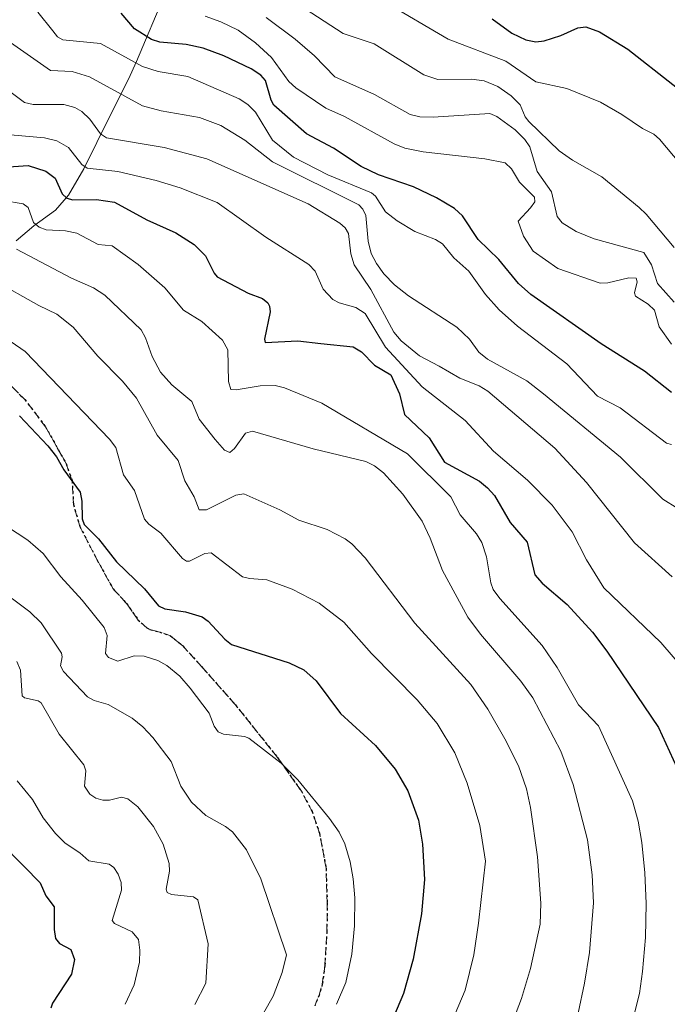
# Model space of a CAD drawing. Units: metres. Extents: x 671624 to 675082, y 4756027 to 4758371.
# Drawn here: x 673327 to 673468, y 4757116 to 4757330 of the extents above; entities that cross this region are included whole.
import ezdxf

# ---------------------------------------------------------------- set-up
doc = ezdxf.new("R2010")
doc.units = ezdxf.units.M
doc.header["$MEASUREMENT"] = 0
doc.linetypes.add('DGN Style 3', pattern=[2.307223, 1.648017, -0.659207])
doc.linetypes.add('DGN Style 5', pattern=[1.153612, 0.494405, -0.659207])
for name, color, linetype, lineweight in [('Corriente natural lineal', 142, 'Continuous', 13), ('Curva de nivel maestra', 30, 'Continuous', 30), ('Curva de nivel normal', 30, 'Continuous', 0), ('Ruta', 7, 'DGN Style 5', 30), ('Senda', 7, 'DGN Style 3', 0)]:
    doc.layers.add(name, color=color, linetype=linetype, lineweight=lineweight)

msp = doc.modelspace()

# ---------------------------------------------------------------- linework, layer by layer
at = {"layer": 'Corriente natural lineal', "color": 142, "linetype": 'Continuous', "lineweight": 13}
msp.add_polyline3d([(673326.2301, 4757282.1601, 1483.654), (673330.0701, 4757285.4301, 1480.4769), (673334.8401, 4757288.8201, 1477.206), (673337.6901, 4757292.1101, 1474.872), (673341.0001, 4757297.8001, 1470.3613), (673346.6801, 4757309.3001, 1462.1245), (673350.7101, 4757317.3401, 1456.2572), (673352.4901, 4757321.2301, 1453.4938), (673365.1401, 4757351.2401, 1425.9503)], dxfattribs=at)
at = {"layer": 'Curva de nivel maestra', "color": 30, "linetype": 'Continuous', "lineweight": 30, "flags": 128}
for points, elevation in [([(673469.1, 4757249.0801), (673463.25, 4757253.7401), (673453.8, 4757259.6901), (673438.41, 4757270.4601), (673435.74, 4757272.8501), (673431.48, 4757278.0401), (673426.99, 4757282.3901), (673423.53, 4757287.5401), (673421.78, 4757289.2001), (673417.88, 4757291.5001), (673412.88, 4757293.9301), (673405.26, 4757296.4901), (673401.45, 4757298.3001), (673395.45, 4757302.3401), (673389.56, 4757305.4301), (673382.44, 4757311.7001), (673381.84, 4757312.7501), (673380.61, 4757317.0701), (673379.55, 4757318.2501), (673377.51, 4757319.5801), (673371.5, 4757322.4301), (673367.01, 4757324.0801), (673363.34, 4757324.9101), (673357.55, 4757325.4401), (673355.72, 4757326.0101), (673352.02, 4757328.3101), (673349.17, 4757331.7401)], 1450), ([(673430.05, 4757330.5401), (673434.29, 4757327.4001), (673437.37, 4757325.9201), (673439.54, 4757325.4601), (673441.32, 4757325.6901), (673445.01, 4757326.8601), (673448.67, 4757328.5301), (673450.41, 4757328.7601), (673453.41, 4757327.7001), (673459.61, 4757323.9101), (673479.19, 4757308.5201)], 1425), ([(673322.37, 4757298.1301), (673328.9, 4757298.5301), (673332.7, 4757297.2901), (673334.73, 4757295.7801), (673336.28, 4757292.4001), (673337.29, 4757291.3901), (673338.6, 4757291.0801), (673343.74, 4757291.1501), (673347.66, 4757290.5701), (673354.76, 4757286.7101), (673361.05, 4757283.9001), (673365.04, 4757281.3301), (673367.54, 4757278.8701), (673369.39, 4757275.0901), (673370.09, 4757274.2901), (673376.84, 4757270.7401), (673379.93, 4757269.5501), (673381.1, 4757268.6501), (673381.51, 4757267.9001), (673381.61, 4757266.6401), (673380.41, 4757260.6801), (673380.54, 4757259.9601), (673387.62, 4757260.3601), (673392.64, 4757259.7301), (673399.72, 4757259.0101), (673401.54, 4757257.9001), (673404.35, 4757255.0501), (673407.95, 4757252.9401), (673409.8, 4757248.7501), (673410.9, 4757244.3101), (673416.29, 4757239.1701), (673419.61, 4757233.8701), (673427.26, 4757229.7501), (673429.03, 4757228.3101), (673430.49, 4757226.6001), (673433.96, 4757220.7201), (673437.62, 4757216.4701), (673439.3, 4757209.3501), (673440.9, 4757207.5301), (673446.39, 4757202.9001), (673451.89, 4757196.8401), (673455.01, 4757192.6901), (673466.28, 4757176.0501), (673471.04, 4757165.5901)], 1475), ([(673326.95, 4757243.9801), (673333.17, 4757237.4601), (673335.04, 4757235.0701), (673336.62, 4757232.2401), (673340.19, 4757227.3301), (673340.59, 4757225.3801), (673340.6, 4757221.5201), (673341.07, 4757220.3401), (673344.22, 4757217.1601), (673348.1, 4757212.1601), (673354.19, 4757206.2701), (673357.26, 4757202.5901), (673358.67, 4757201.9401), (673363.13, 4757201.2701), (673366.78, 4757200.1601), (673368.14, 4757199.2201), (673371.71, 4757195.3101), (673373.18, 4757194.1701), (673385.77, 4757190.1701), (673388.99, 4757188.6101), (673391.64, 4757186.2601), (673396.92, 4757179.1001), (673404.55, 4757172.1201), (673408.87, 4757166.9901), (673411.64, 4757162.2501), (673413.95, 4757155.8501), (673414.82, 4757150.6501), (673415.24, 4757142.9701), (673414.63, 4757135.4501), (673412.77, 4757125.5501), (673410.66, 4757118.0801), (673407.9, 4757111.5501)], 1500), ([(673322.56, 4757151.2301), (673328.02, 4757145.8101), (673331.49, 4757142.2001), (673332.74, 4757139.3601), (673334.56, 4757137.0101), (673334.51, 4757132.0501), (673334.8, 4757130.0901), (673335.67, 4757129.0101), (673338.18, 4757127.6601), (673339, 4757125.5401), (673338.33, 4757122.3101), (673334.14, 4757115.9801), (673333.79, 4757114.9301)], 1525)]:
    msp.add_lwpolyline(points, dxfattribs=dict(at, elevation=elevation))
at = {"layer": 'Curva de nivel normal', "color": 30, "linetype": 'Continuous', "lineweight": 0, "flags": 128}
for points, elevation in [([(673385.11, 4757335.45), (673397.55, 4757327.33), (673404.32, 4757325.03), (673415.14, 4757318.31), (673418.14, 4757317.31), (673425.51, 4757317.36), (673428.28, 4757316.98), (673431.25, 4757315.75), (673434.14, 4757313.73), (673436.13, 4757311.77), (673437.18, 4757309.17), (673437.99, 4757308.13), (673444.63, 4757301.75), (673447.52, 4757299.7), (673453.93, 4757296.04), (673462.07, 4757289.36), (673463.56, 4757287.96), (673469.67, 4757280.65)], 1435), ([(673406.53, 4757334.18), (673420.41, 4757326.08), (673432.96, 4757321.25), (673439.51, 4757316.81), (673446.32, 4757315.31), (673453.63, 4757312.36), (673458.26, 4757309.69), (673462.8, 4757306.59), (673465.26, 4757305.34), (673466.53, 4757304.29), (673471.06, 4757298.8)], 1430), ([(673330.96, 4757331.98), (673334.21, 4757327.88), (673335.27, 4757326.59), (673336.4, 4757325.94), (673344.61, 4757325.1), (673353.82, 4757320.13), (673357.22, 4757319.03), (673363.68, 4757317.95), (673374.83, 4757313.1), (673376.77, 4757311.81), (673378.4, 4757310.16), (673382.12, 4757304.03), (673386.71, 4757300.35), (673394.22, 4757296.51), (673403.73, 4757292.61), (673404.59, 4757291.89), (673406.77, 4757288.48), (673409.3, 4757286.47), (673413.19, 4757284.16), (673417.69, 4757282.45), (673419.19, 4757281.48), (673421.65, 4757278.42), (673424.9, 4757275.48), (673428.54, 4757270.4), (673431.51, 4757267.07), (673435.57, 4757263.52), (673446.26, 4757255.3), (673452.97, 4757248.29), (673457.91, 4757245.75), (673468.04, 4757238.06), (673469.13, 4757237.72)], 1455), ([(673367.43, 4757331.1), (673370.89, 4757329.84), (673374.68, 4757328), (673378.4, 4757325.26), (673381.92, 4757322.07), (673385.68, 4757316.84), (673387.18, 4757315.49), (673393.74, 4757311.07), (673397.84, 4757309.24), (673408.66, 4757303.23), (673411, 4757302.35), (673414.94, 4757301.5), (673428.41, 4757300), (673432.87, 4757299.09), (673434.22, 4757297.81), (673435.95, 4757294.91), (673439.26, 4757291.65), (673439.31, 4757290.62), (673438.38, 4757289.31), (673435.65, 4757286.39), (673436.85, 4757283.12), (673438.92, 4757279.9), (673444.31, 4757276.07), (673453.58, 4757272.93), (673455.22, 4757272.97), (673459.79, 4757274.08), (673461.43, 4757273.96), (673461.64, 4757273.22), (673461.07, 4757270.83), (673461.29, 4757270.09), (673464.02, 4757268.36), (673465.37, 4757267.05), (673466.43, 4757263.37), (673469.1, 4757259.59)], 1445), ([(673380.73, 4757330.8), (673387.1, 4757326.09), (673391.31, 4757322.46), (673395.75, 4757317.83), (673404.4, 4757313.99), (673412.14, 4757309.67), (673414.23, 4757309.15), (673417.13, 4757309.05), (673429.52, 4757309.9), (673431.01, 4757309.25), (673435.04, 4757306.28), (673437.11, 4757304.24), (673438.2, 4757302.61), (673439.82, 4757297.27), (673442.94, 4757292.79), (673444.22, 4757287.44), (673445.27, 4757286.08), (673448.35, 4757284.16), (673452.22, 4757282.54), (673463.08, 4757279.61), (673464.75, 4757276.91), (673466.04, 4757272.8), (673469.71, 4757268.73)], 1440), ([(673323.59, 4757326.39), (673333.73, 4757319.25), (673338.44, 4757319.05), (673342.25, 4757317.87), (673353.81, 4757311.51), (673357.84, 4757310.43), (673366.21, 4757309.02), (673370.85, 4757307.23), (673376.13, 4757304.1), (673382.12, 4757299.36), (673400.93, 4757289.99), (673401.85, 4757289.04), (673402.47, 4757287.65), (673403.02, 4757282.04), (673403.67, 4757279.36), (673404.79, 4757277.17), (673406.39, 4757274.97), (673408.73, 4757272.52), (673411.76, 4757270.15), (673422.29, 4757263.33), (673425.07, 4757260.67), (673427.13, 4757257.86), (673428.97, 4757256.34), (673437.54, 4757251.61), (673441.24, 4757248.81), (673458.02, 4757234.98), (673467.2, 4757225.81), (673470.52, 4757223.8)], 1460), ([(673320.67, 4757317.77), (673328.06, 4757312.27), (673329.93, 4757311.87), (673336.61, 4757311.82), (673339.05, 4757311.18), (673340.53, 4757310.31), (673342.29, 4757308.64), (673344.63, 4757305.47), (673345.94, 4757304.56), (673358.48, 4757302.47), (673367.78, 4757299.99), (673389.92, 4757290.16), (673396.83, 4757285.98), (673398, 4757284.98), (673398.73, 4757283.74), (673399.19, 4757279.32), (673399.91, 4757276.93), (673403.54, 4757271.51), (673408.55, 4757262.19), (673410.16, 4757260.36), (673414.19, 4757257.03), (673418.49, 4757254.82), (673423, 4757252.23), (673427.2, 4757250.53), (673429.04, 4757249.4), (673443.71, 4757236.91), (673450.57, 4757229.45), (673461.01, 4757216.29), (673469.23, 4757208.93)], 1465), ([(673324.98, 4757305.26), (673332.39, 4757304.55), (673335.12, 4757303.95), (673337.67, 4757302.45), (673340.56, 4757298.79), (673341.76, 4757297.93), (673348.41, 4757297.2), (673356.78, 4757295.26), (673362, 4757293.7), (673370.05, 4757290.45), (673380.68, 4757282.89), (673390.03, 4757276.97), (673391.4, 4757275.51), (673393.15, 4757271.62), (673395.31, 4757269.37), (673396.63, 4757268.61), (673400.33, 4757267.57), (673402.35, 4757266.31), (673406.74, 4757258.96), (673414.78, 4757250.32), (673424.12, 4757243), (673430.34, 4757236.26), (673437.71, 4757229.97), (673443.11, 4757224.5), (673447.44, 4757218.72), (673450.58, 4757212.64), (673454.37, 4757206.5), (673466.79, 4757194.59), (673472.59, 4757187.87)], 1470), ([(673323.48, 4757290.94), (673327.8, 4757290.17), (673328.88, 4757289.37), (673330.06, 4757286.14), (673331.23, 4757285.11), (673332.78, 4757284.53), (673337.01, 4757284.31), (673339.5, 4757283.8), (673344.15, 4757281.31), (673347.16, 4757281.01), (673352.84, 4757276.98), (673358.68, 4757271.87), (673362.74, 4757266.99), (673366.75, 4757264.57), (673371.25, 4757260.45), (673372.42, 4757258.4), (673372.55, 4757251.45), (673373.05, 4757249.76), (673374.19, 4757249.63), (673379.44, 4757250.5), (673382.72, 4757250.6), (673384.74, 4757250.09), (673392.87, 4757246.76), (673411.55, 4757235.68), (673421, 4757226.31), (673423.06, 4757222.45), (673426.62, 4757218.31), (673427.75, 4757216.38), (673428.75, 4757213.26), (673429.74, 4757207.59), (673430.26, 4757206.15), (673431.72, 4757204.17), (673440.94, 4757193.94), (673444.17, 4757189.15), (673448.82, 4757180.98), (673453.18, 4757176.44), (673460.6, 4757160.06), (673461.85, 4757155.65), (673462.63, 4757151.02), (673463.32, 4757144.43), (673463.61, 4757137.74), (673463.41, 4757130.32), (673462.77, 4757122.86), (673462.11, 4757118.11), (673460.89, 4757113.24)], 1480), ([(673326.34, 4757280.29), (673338.32, 4757274.01), (673343.14, 4757271.91), (673345.61, 4757270.25), (673353.53, 4757262.72), (673354.45, 4757260.99), (673355.86, 4757256.93), (673357.74, 4757253.52), (673360.15, 4757250.76), (673364.51, 4757247.13), (673366.16, 4757243.27), (673369.65, 4757238.81), (673371.65, 4757236.52), (673372.82, 4757236.01), (673373.86, 4757236.84), (673376.27, 4757240.24), (673377.79, 4757240.66), (673390.96, 4757236.78), (673402.44, 4757234.05), (673404.4, 4757233.12), (673406.35, 4757231.58), (673410.52, 4757226.94), (673414.73, 4757221.04), (673416.53, 4757217.35), (673419.17, 4757210.31), (673424.7, 4757200.1), (673427.48, 4757196.42), (673436.27, 4757186.2), (673438.86, 4757182.5), (673444.96, 4757170.92), (673447.7, 4757163.62), (673450.79, 4757151.59), (673451.83, 4757143.97), (673452.11, 4757137.87), (673451.22, 4757127.04), (673450.16, 4757120.33), (673448.73, 4757113.81)], 1485), ([(673321.31, 4757273.56), (673331.18, 4757268.01), (673335.14, 4757266.14), (673338.68, 4757263.33), (673344.08, 4757256.96), (673349.45, 4757251.53), (673352.51, 4757247.85), (673356.96, 4757239.8), (673361.59, 4757234.24), (673363.01, 4757229.84), (673365.03, 4757226.33), (673366.16, 4757223.52), (673367.74, 4757223.52), (673374.15, 4757226.71), (673375.87, 4757227), (673383.75, 4757223.5), (673387.87, 4757221.27), (673394.01, 4757219.24), (673397.97, 4757217.22), (673399.44, 4757216.1), (673402.35, 4757213.03), (673413.13, 4757198.82), (673425.38, 4757185.41), (673429.07, 4757180.08), (673432.75, 4757173.6), (673435.74, 4757167.7), (673437.47, 4757162.68), (673438.38, 4757158.65), (673439.87, 4757147.85), (673440.6, 4757137.78), (673440.45, 4757133.21), (673438.36, 4757123.55), (673436.41, 4757117.03), (673433.04, 4757108.24)], 1490), ([(673325.15, 4757260.14), (673328.19, 4757258), (673346.59, 4757238.88), (673348, 4757237.08), (673349.65, 4757231.14), (673352.02, 4757227.74), (673354.26, 4757221.45), (673355.17, 4757220.39), (673357.81, 4757218.39), (673362.53, 4757212.87), (673363.37, 4757212.34), (673364.01, 4757212.34), (673367.39, 4757214.01), (673368.74, 4757214.15), (673375.62, 4757208.93), (673377.12, 4757208.54), (673380.89, 4757208.27), (673386.41, 4757206.19), (673392.32, 4757203.16), (673397.66, 4757199.01), (673403.74, 4757192.2), (673413.7, 4757182.07), (673417.99, 4757176.91), (673421.89, 4757170.56), (673424.56, 4757163.97), (673427.34, 4757154.68), (673428.58, 4757146.95), (673427.07, 4757133.4), (673425.99, 4757126.55), (673424.1, 4757118.85), (673419.79, 4757108.54)], 1495), ([(673324.16, 4757219.95), (673328.76, 4757216.87), (673332.17, 4757213.98), (673335.99, 4757208.93), (673340.67, 4757203.79), (673345.46, 4757197.85), (673346.12, 4757196.15), (673345.73, 4757192.17), (673346.36, 4757191.3), (673348.39, 4757190.56), (673351.97, 4757191.69), (673354.16, 4757191.64), (673357.11, 4757190.69), (673359.12, 4757189.56), (673361.91, 4757187.29), (673364.21, 4757184.64), (673368.33, 4757179.2), (673369.39, 4757176.36), (673370.28, 4757175.12), (673371.43, 4757174.61), (673375.99, 4757174.09), (673376.96, 4757173.71), (673384, 4757168.26), (673387.63, 4757164.7), (673394.57, 4757156.25), (673396.63, 4757153.28), (673397.89, 4757150.72), (673399.03, 4757146.78), (673399.68, 4757143.12), (673400.05, 4757138.96), (673400.03, 4757132.86), (673399.44, 4757126.68), (673398.11, 4757120.49), (673396.1, 4757115.74)], 1505), ([(673321.66, 4757206.9), (673329.26, 4757201.25), (673331.69, 4757198.85), (673336.12, 4757192.3), (673336.27, 4757191.47), (673335.9, 4757189.54), (673336.57, 4757188.28), (673341.81, 4757182.78), (673343.24, 4757181.98), (673346.29, 4757181.08), (673351.5, 4757178.07), (673353.87, 4757176.18), (673356.07, 4757173.89), (673360.06, 4757168.63), (673362.13, 4757163.32), (673364.48, 4757159.81), (673367.56, 4757156.92), (673371.9, 4757154.5), (673373.42, 4757153.33), (673376.49, 4757149.39), (673379.58, 4757143.08), (673385.16, 4757126.53), (673384.22, 4757122.7), (673382.24, 4757117.52), (673380.19, 4757113.85)], 1510), ([(673326.41, 4757190.47), (673327.2, 4757188.54), (673327.52, 4757183), (673328.1, 4757182.53), (673331.03, 4757181.89), (673331.73, 4757181.43), (673335.6, 4757174.59), (673341.02, 4757167.94), (673341.47, 4757166.59), (673341.17, 4757163.26), (673342.3, 4757161.51), (673343.63, 4757160.68), (673345.16, 4757160.23), (673346.63, 4757160.25), (673349.22, 4757160.9), (673350.61, 4757160.5), (673352.79, 4757158.77), (673356.16, 4757154.53), (673358.33, 4757150.68), (673359.58, 4757146.45), (673359.71, 4757144.79), (673358.95, 4757140.81), (673359.16, 4757140.1), (673360.08, 4757139.69), (673364.89, 4757139.18), (673365.82, 4757138.49), (673368.07, 4757128.89), (673367.63, 4757120.33), (673365.2, 4757115.68)], 1515), ([(673326.47, 4757164.47), (673329.79, 4757160.35), (673332.17, 4757156.4), (673334.79, 4757152.99), (673336.94, 4757150.89), (673340.12, 4757148.75), (673342.11, 4757147), (673346.55, 4757146.28), (673347.55, 4757145.57), (673348.52, 4757144.1), (673349.12, 4757142.31), (673349.24, 4757140.61), (673347.14, 4757133.99), (673347.71, 4757133.34), (673351.56, 4757131.54), (673352.94, 4757129.85), (673353.22, 4757127.55), (673353.1, 4757124.91), (673351.94, 4757120), (673350.02, 4757115.74)], 1520)]:
    msp.add_lwpolyline(points, dxfattribs=dict(at, elevation=elevation))
at = {"layer": 'Ruta', "color": 7, "linetype": 'DGN Style 5', "lineweight": 30}
msp.add_polyline3d([(673324.7501, 4757250.8801, 1498.7987), (673328.1101, 4757247.5801, 1498.7878), (673332.6401, 4757241.6201, 1499.1496), (673337.1301, 4757233.5901, 1500.0695), (673338.4501, 4757229.8501, 1500.3845), (673338.7401, 4757224.6501, 1500.9732), (673340.1401, 4757219.8601, 1501.1751), (673343.9701, 4757212.4201, 1501.6095), (673347.3601, 4757206.3201, 1502.2503), (673350.3001, 4757203.1001, 1502.4986), (673352.8701, 4757199.4801, 1502.5118), (673354.7301, 4757197.7801, 1502.625), (673355.4201, 4757197.4101, 1502.6642), (673357.5501, 4757196.8701, 1502.6821), (673359.9001, 4757196.0501, 1502.8274), (673362.5501, 4757193.8701, 1503.334), (673366.6401, 4757189.3901, 1503.5714), (673374.0501, 4757180.9901, 1503.9127), (673383.2401, 4757169.5301, 1505.3037), (673388.4201, 4757162.1801, 1505.7094), (673390.7701, 4757157.7601, 1505.9084), (673392.3901, 4757153.0201, 1506.2301), (673393.8001, 4757145.4301, 1506.6872), (673394.0601, 4757137.8301, 1507.0768), (673393.9901, 4757131.6601, 1507.3166), (673393.5401, 4757124.1801, 1507.3835), (673392.9801, 4757120.1201, 1507.1908), (673392.3101, 4757117.7201, 1507.1299), (673391.3301, 4757115.3901, 1506.9612)], dxfattribs=at)
at = {"layer": 'Senda', "color": 7, "linetype": 'DGN Style 3', "lineweight": 0}
msp.add_polyline3d([(673391.3301, 4757115.3901, 1506.9612), (673392.3101, 4757117.7201, 1507.1299), (673392.9801, 4757120.1201, 1507.1908), (673393.5401, 4757124.1801, 1507.3835), (673393.9901, 4757131.6601, 1507.3166), (673394.0601, 4757137.8301, 1507.0768), (673393.8001, 4757145.4301, 1506.6872), (673392.3901, 4757153.0201, 1506.2301), (673390.7701, 4757157.7601, 1505.9084), (673388.4201, 4757162.1801, 1505.7094), (673383.2401, 4757169.5301, 1505.3037), (673374.0501, 4757180.9901, 1503.9127), (673366.6401, 4757189.3901, 1503.5714), (673362.5501, 4757193.8701, 1503.334), (673359.9001, 4757196.0501, 1502.8274), (673357.5501, 4757196.8701, 1502.6821), (673355.4201, 4757197.4101, 1502.6642), (673354.7301, 4757197.7801, 1502.625), (673352.8701, 4757199.4801, 1502.5118), (673350.3001, 4757203.1001, 1502.4986), (673347.3601, 4757206.3201, 1502.2503), (673343.9701, 4757212.4201, 1501.6095), (673340.1401, 4757219.8601, 1501.1751), (673338.7401, 4757224.6501, 1500.9732), (673338.4501, 4757229.8501, 1500.3845), (673337.1301, 4757233.5901, 1500.0695), (673332.6401, 4757241.6201, 1499.1496), (673328.1101, 4757247.5801, 1498.7878), (673324.7501, 4757250.8801, 1498.7987)], dxfattribs=at)

doc.saveas('drawing.dxf')
